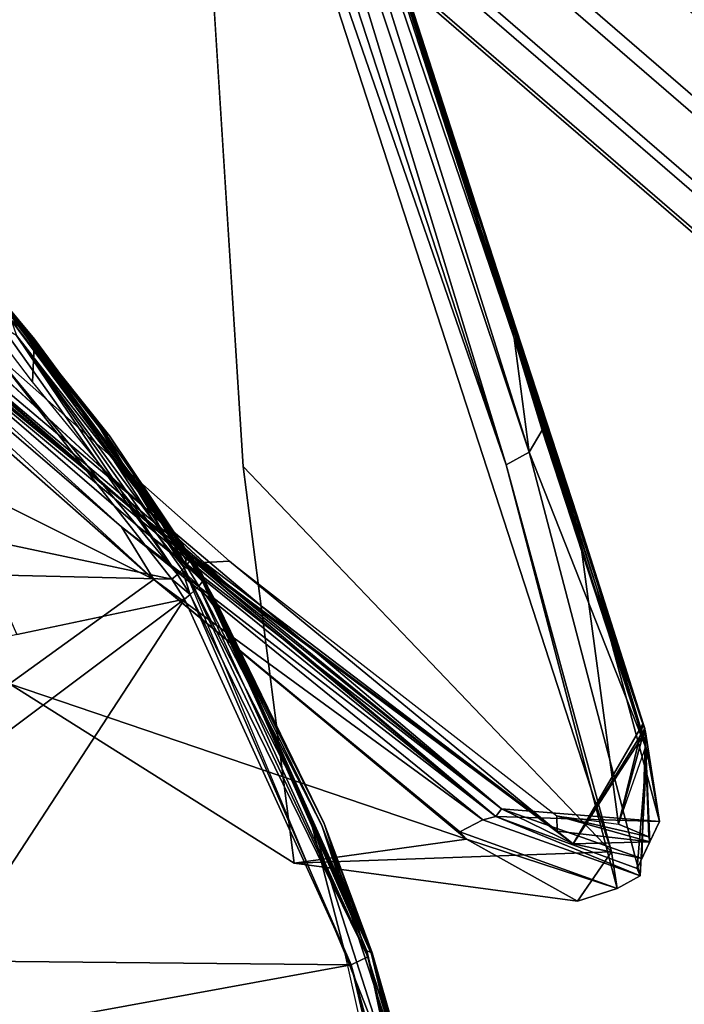
# Model space of a CAD drawing. Units: inches. Extents: x -12.7 to 12.7, y -9.9 to 13.1.
# Drawn here: x 7.7 to 9.1, y 4.9 to 7 of the extents above; entities that cross this region are included whole.
import ezdxf

# ---------------------------------------------------------------- set-up
doc = ezdxf.new("R2010")
doc.units = ezdxf.units.IN
doc.header["$MEASUREMENT"] = 0
doc.layers.add('Knoll Seating Chair Frame', color=2, linetype='Continuous')
doc.layers.add('Knoll Seating Chair Seat', color=2, linetype='Continuous')

msp = doc.modelspace()

# ---------------------------------------------------------------- linework, layer by layer
at = {"layer": 'Knoll Seating Chair Frame'}
for points, invisible_edges in [([(7.8009, 10.2097, 6.0282), (7.6943, 10.2021, 5.8679), (0.5074, -1.7117, 11.2089), (0.614, -1.7042, 11.3692)], 5), ([(7.9538, 10.1664, 6.1373), (7.8009, 10.2097, 6.0282), (0.614, -1.7042, 11.3692), (0.7669, -1.7475, 11.4783)], 4), ([(8.1226, 10.0807, 6.1735), (7.9538, 10.1664, 6.1373), (0.7669, -1.7475, 11.4783), (0.9357, -1.8331, 11.5144)], 4), ([(8.3778, 9.8555, 6.0143), (1.1909, -2.0584, 11.3553), (1.2267, -2.1534, 11.1915), (8.4136, 9.7604, 5.8506)], 10), ([(8.4136, 9.7604, 5.8506), (1.2267, -2.1534, 11.1915), (1.1874, -2.2104, 11.0117), (8.3743, 9.7035, 5.6707)], 10)]:
    msp.add_3dface(points, dxfattribs=dict(at, invisible_edges=invisible_edges))
for points in [[(8.2739, 9.9698, 6.1296), (8.1226, 10.0807, 6.1735), (0.9357, -1.8331, 11.5144), (1.087, -1.9441, 11.4705)], [(7.6908, 10.0502, 5.5243), (7.7947, 9.9359, 5.4091), (0.6078, -1.978, 10.75), (0.5039, -1.8637, 10.8653)], [(8.2739, 9.9698, 6.1296), (1.087, -1.9441, 11.4705), (1.1909, -2.0584, 11.3553), (8.3778, 9.8555, 6.0143)], [(7.7947, 9.9359, 5.4091), (7.946, 9.8249, 5.3652), (0.7591, -2.089, 10.7061), (0.6078, -1.978, 10.75)], [(0.9279, -2.1746, 10.7423), (0.7591, -2.089, 10.7061), (7.946, 9.8249, 5.3652), (8.1148, 9.7393, 5.4013)], [(1.0808, -2.2179, 10.8513), (0.9279, -2.1746, 10.7423), (8.1148, 9.7393, 5.4013), (8.2677, 9.696, 5.5104)], [(8.2677, 9.696, 5.5104), (8.3743, 9.7035, 5.6707), (1.1874, -2.2104, 11.0117), (1.0808, -2.2179, 10.8513)], [(8.1011, 8.3041, 19.9961), (7.9456, 8.2719, 20.0475), (9.9875, 6.5069, 25.1247), (10.143, 6.5391, 25.0733)], [(10.143, 6.5391, 25.0733), (10.2886, 6.5006, 25.0014), (8.2467, 8.2656, 19.9242), (8.1011, 8.3041, 19.9961)], [(9.8529, 6.4104, 25.1453), (9.9875, 6.5069, 25.1247), (7.9456, 8.2719, 20.0475), (7.811, 8.1754, 20.068)], [(8.3536, 8.164, 19.8459), (8.2467, 8.2656, 19.9242), (10.2886, 6.5006, 25.0014), (10.3955, 6.3991, 24.9231)], [(7.811, 8.1754, 20.068), (7.724, 8.0337, 20.0538), (9.7659, 6.2688, 25.131), (9.8529, 6.4104, 25.1453)], [(10.3955, 6.3991, 24.9231), (10.4424, 6.2546, 24.854), (8.4005, 8.0196, 19.7768), (8.3536, 8.164, 19.8459)], [(9.7436, 6.11, 25.0848), (9.7659, 6.2688, 25.131), (7.724, 8.0337, 20.0538), (7.7017, 7.8749, 20.0076)], [(8.3783, 7.8608, 19.7306), (8.4005, 8.0196, 19.7768), (10.4424, 6.2546, 24.854), (10.4202, 6.0958, 24.8078)], [(7.7017, 7.8749, 20.0076), (7.7487, 7.7304, 19.9384), (9.7906, 5.9655, 25.0157), (9.7436, 6.11, 25.0848)], [(10.4202, 6.0958, 24.8078), (10.3331, 5.9542, 24.7935), (8.2912, 7.7191, 19.7163), (8.3783, 7.8608, 19.7306)], [(9.8974, 5.864, 24.9374), (9.7906, 5.9655, 25.0157), (7.7487, 7.7304, 19.9384), (7.8555, 7.6289, 19.8602)], [(8.1566, 7.6226, 19.7369), (8.2912, 7.7191, 19.7163), (10.3331, 5.9542, 24.7935), (10.1985, 5.8577, 24.8141)], [(7.8555, 7.6289, 19.8602), (8.0011, 7.5904, 19.7883), (10.043, 5.8255, 24.8655), (9.8974, 5.864, 24.9374)], [(10.1985, 5.8577, 24.8141), (10.043, 5.8255, 24.8655), (8.0011, 7.5904, 19.7883), (8.1566, 7.6226, 19.7369)]]:
    msp.add_3dface(points, dxfattribs=at)
at = {"layer": 'Knoll Seating Chair Seat'}
for points in [[(8.174, 8.1242, 34.0603), (8.4318, 7.3069, 32.1064), (8.637, 6.682, 30.5421), (8.174, 8.1242, 34.0603)], [(8.174, 8.1242, 34.0603), (8.637, 6.682, 30.5421), (8.3137, 7.6895, 32.9965), (8.174, 8.1242, 34.0603)], [(8.7509, 6.3033, 29.6493), (8.1737, 8.0867, 34.0751), (8.158, 8.0512, 34.0873), (8.7509, 6.3033, 29.6493)], [(8.7509, 6.3033, 29.6493), (8.4318, 7.3069, 32.1064), (8.1737, 8.0867, 34.0751), (8.7509, 6.3033, 29.6493)], [(8.1284, 8.0243, 34.0941), (8.7831, 6.061, 29.1941), (8.158, 8.0512, 34.0873), (8.1284, 8.0243, 34.0941)], [(8.7831, 6.061, 29.1941), (8.7509, 6.3033, 29.6493), (8.158, 8.0512, 34.0873), (8.7831, 6.061, 29.1941)], [(8.1284, 8.0243, 34.0941), (8.0906, 8.0098, 34.095), (8.734, 6.0342, 29.1984), (8.1284, 8.0243, 34.0941)], [(8.7831, 6.061, 29.1941), (8.1284, 8.0243, 34.0941), (8.734, 6.0342, 29.1984), (8.7831, 6.061, 29.1941)], [(8.734, 6.0342, 29.1984), (8.0906, 8.0098, 34.095), (8.0502, 8.0099, 34.0898), (8.734, 6.0342, 29.1984)], [(8.9579, 5.2116, 27.0031), (8.734, 6.0342, 29.1984), (8.0502, 8.0099, 34.0898), (8.9579, 5.2116, 27.0031)], [(8.0502, 8.0099, 34.0898), (8.1759, 6.0301, 29.071), (8.9579, 5.2116, 27.0031), (8.0502, 8.0099, 34.0898)], [(8.637, 6.682, 30.5421), (8.6325, 6.7012, 30.5338), (8.3137, 7.6895, 32.9965), (8.637, 6.682, 30.5421)], [(8.637, 6.682, 30.5421), (8.4318, 7.3069, 32.1064), (8.5934, 6.8045, 30.8697), (8.637, 6.682, 30.5421)], [(8.4318, 7.3069, 32.1064), (8.7509, 6.3033, 29.6493), (8.5934, 6.8045, 30.8697), (8.4318, 7.3069, 32.1064)], [(8.1415, 5.7806, 23.6288), (7.2801, 6.5098, 21.5658), (6.8395, 6.9858, 19.9842), (8.1415, 5.7806, 23.6288)], [(6.8395, 6.9858, 19.9842), (8.1465, 5.829, 23.6358), (8.093, 5.8266, 23.5088), (6.8395, 6.9858, 19.9842)], [(6.8395, 6.9858, 19.9842), (8.093, 5.8266, 23.5088), (8.1415, 5.7806, 23.6288), (6.8395, 6.9858, 19.9842)], [(7.986, 5.7902, 23.425), (6.752, 6.8768, 19.9781), (7.1359, 6.5742, 21.2818), (7.986, 5.7902, 23.425)], [(6.752, 6.8768, 19.9781), (7.986, 5.7902, 23.425), (6.7749, 6.3982, 21.8199), (6.752, 6.8768, 19.9781)], [(8.7509, 6.3033, 29.6493), (8.7598, 6.2879, 29.5874), (8.5934, 6.8045, 30.8697), (8.7509, 6.3033, 29.6493)], [(8.7598, 6.2879, 29.5874), (8.6847, 6.5342, 30.1756), (8.5934, 6.8045, 30.8697), (8.7598, 6.2879, 29.5874)], [(8.6847, 6.5342, 30.1756), (8.637, 6.682, 30.5421), (8.5934, 6.8045, 30.8697), (8.6847, 6.5342, 30.1756)], [(7.0204, 6.7421, 20.8661), (7.2801, 6.5098, 21.5658), (8.0478, 5.847, 23.4102), (7.0204, 6.7421, 20.8661)], [(7.0204, 6.7421, 20.8661), (8.0478, 5.847, 23.4102), (8.7239, 5.303, 25.1067), (7.0204, 6.7421, 20.8661)], [(8.7239, 5.303, 25.1067), (7.3436, 6.4276, 21.7435), (7.0204, 6.7421, 20.8661), (8.7239, 5.303, 25.1067)], [(7.0083, 6.7258, 20.8647), (7.3436, 6.4276, 21.7435), (8.7124, 5.2863, 25.107), (7.0083, 6.7258, 20.8647)], [(7.0083, 6.7258, 20.8647), (7.9171, 5.9019, 23.1597), (7.1359, 6.5742, 21.2818), (7.0083, 6.7258, 20.8647)], [(8.7124, 5.2863, 25.107), (7.9171, 5.9019, 23.1597), (7.0083, 6.7258, 20.8647), (8.7124, 5.2863, 25.107)], [(7.7323, 6.3013, 17.8397), (7.391, 6.7003, 18.1588), (7.562, 6.5056, 18.0337)], [(7.7323, 6.3013, 17.8397), (7.4625, 6.5597, 18.0366), (7.391, 6.7003, 18.1588)], [(8.637, 6.682, 30.5421), (8.6847, 6.5342, 30.1756), (8.6325, 6.7012, 30.5338), (8.637, 6.682, 30.5421)], [(8.6847, 6.5342, 30.1756), (8.6802, 6.5533, 30.1673), (8.6325, 6.7012, 30.5338), (8.6847, 6.5342, 30.1756)], [(8.6802, 6.5533, 30.1673), (8.8841, 5.9279, 28.5187), (8.6325, 6.7012, 30.5338), (8.6802, 6.5533, 30.1673)], [(7.9171, 5.9019, 23.1597), (7.986, 5.7902, 23.425), (7.1359, 6.5742, 21.2818), (7.9171, 5.9019, 23.1597)], [(7.7323, 6.3013, 17.8397), (7.7282, 6.2102, 17.8147), (7.4625, 6.5597, 18.0366)], [(9.0251, 5.4845, 27.4723), (8.6802, 6.5533, 30.1673), (8.9566, 5.6956, 28.0384), (9.0251, 5.4845, 27.4723)], [(8.6802, 6.5533, 30.1673), (8.6847, 6.5342, 30.1756), (8.9566, 5.6956, 28.0384), (8.6802, 6.5533, 30.1673)], [(9.0251, 5.4845, 27.4723), (8.8841, 5.9279, 28.5187), (8.6802, 6.5533, 30.1673), (9.0251, 5.4845, 27.4723)], [(9.0297, 5.4665, 27.4793), (8.9566, 5.6956, 28.0384), (8.6847, 6.5342, 30.1756), (9.0297, 5.4665, 27.4793)], [(9.0297, 5.4665, 27.4793), (8.6847, 6.5342, 30.1756), (8.9267, 5.7716, 28.2854), (9.0297, 5.4665, 27.4793)], [(8.6847, 6.5342, 30.1756), (8.7598, 6.2879, 29.5874), (8.9267, 5.7716, 28.2854), (8.6847, 6.5342, 30.1756)], [(8.1415, 5.7806, 23.6288), (8.0478, 5.847, 23.4102), (7.2801, 6.5098, 21.5658), (8.1415, 5.7806, 23.6288)], [(7.8711, 6.1129, 17.7908), (7.7323, 6.3013, 17.8397), (7.562, 6.5056, 18.0337)], [(7.8711, 6.1129, 17.7908), (7.562, 6.5056, 18.0337), (7.5687, 6.4926, 18.0568), (7.8788, 6.1064, 17.8163)], [(7.5687, 6.4926, 18.0568), (7.6792, 6.3622, 18.0132), (7.8788, 6.1064, 17.8163)], [(8.7239, 5.303, 25.1067), (7.9516, 5.9033, 23.2022), (7.3436, 6.4276, 21.7435), (8.7239, 5.303, 25.1067)], [(7.3436, 6.4276, 21.7435), (7.9516, 5.9033, 23.2022), (8.7124, 5.2863, 25.107), (7.3436, 6.4276, 21.7435)], [(7.986, 5.7902, 23.425), (7.6796, 5.5685, 24.0629), (6.7749, 6.3982, 21.8199), (7.986, 5.7902, 23.425)], [(8.0586, 5.8465, 17.7612), (7.892, 6.0953, 17.8601), (7.6792, 6.3622, 18.0132)], [(7.892, 6.0953, 17.8601), (7.8788, 6.1064, 17.8163), (7.6792, 6.3622, 18.0132)], [(7.6792, 6.3622, 18.0132), (8.0634, 5.8366, 17.8014), (8.0586, 5.8465, 17.7612)], [(7.6817, 6.3522, 18.0356), (8.0634, 5.8366, 17.8014), (7.6792, 6.3622, 18.0132)], [(7.6817, 6.3522, 18.0356), (7.9944, 5.9386, 17.8476), (8.0634, 5.8366, 17.8014)], [(7.9944, 5.9386, 17.8476), (7.6817, 6.3522, 18.0356), (7.7005, 6.3258, 18.0308)], [(8.0621, 5.83, 17.82), (7.9944, 5.9386, 17.8476), (7.6829, 6.3414, 18.0522)], [(7.9944, 5.9386, 17.8476), (7.7005, 6.3258, 18.0308), (7.6829, 6.3414, 18.0522)], [(7.9929, 5.9259, 17.8626), (8.0621, 5.83, 17.82), (7.6829, 6.3414, 18.0522)], [(7.9929, 5.9259, 17.8626), (7.6829, 6.3414, 18.0522), (7.694, 6.3091, 18.0539)], [(8.0361, 5.801, 17.8593), (7.664, 6.3264, 18.082), (7.6549, 6.2605, 18.0864)], [(8.0361, 5.801, 17.8593), (7.694, 6.3091, 18.0539), (7.664, 6.3264, 18.082)], [(8.0545, 5.8202, 17.8354), (7.9929, 5.9259, 17.8626), (7.694, 6.3091, 18.0539)], [(8.0464, 5.8109, 17.8485), (7.694, 6.3091, 18.0539), (8.0361, 5.801, 17.8593)], [(8.0464, 5.8109, 17.8485), (8.0545, 5.8202, 17.8354), (7.694, 6.3091, 18.0539)], [(7.7323, 6.3013, 17.8397), (8.0487, 5.8171, 17.6316), (7.7282, 6.2102, 17.8147)], [(7.7323, 6.3013, 17.8397), (7.8711, 6.1129, 17.7908), (8.0487, 5.8171, 17.6316)], [(8.7598, 6.2879, 29.5874), (8.7509, 6.3033, 29.6493), (8.9267, 5.7716, 28.2854), (8.7598, 6.2879, 29.5874)], [(8.7509, 6.3033, 29.6493), (9.0324, 5.4274, 27.4293), (8.9267, 5.7716, 28.2854), (8.7509, 6.3033, 29.6493)], [(8.7831, 6.061, 29.1941), (8.8103, 6.1077, 29.179), (8.7509, 6.3033, 29.6493), (8.7831, 6.061, 29.1941)], [(8.7509, 6.3033, 29.6493), (8.8103, 6.1077, 29.179), (9.0324, 5.4274, 27.4293), (8.7509, 6.3033, 29.6493)], [(7.6549, 6.2605, 18.0864), (7.5924, 5.8821, 18.0499), (8.0239, 5.7908, 17.8675)], [(8.0239, 5.7908, 17.8675), (8.0361, 5.801, 17.8593), (7.6549, 6.2605, 18.0864)], [(7.8711, 6.1129, 17.7908), (7.8788, 6.1064, 17.8163), (8.0487, 5.8171, 17.6316)], [(8.0487, 5.8171, 17.6316), (7.8788, 6.1064, 17.8163), (8.0586, 5.8465, 17.7612)], [(7.892, 6.0953, 17.8601), (8.0586, 5.8465, 17.7612), (7.8788, 6.1064, 17.8163)], [(8.8103, 6.1077, 29.179), (8.7831, 6.061, 29.1941), (9.0324, 5.4274, 27.4293), (8.8103, 6.1077, 29.179)], [(8.7831, 6.061, 29.1941), (9.0186, 5.1604, 26.56), (9.0324, 5.4274, 27.4293), (8.7831, 6.061, 29.1941)], [(8.1759, 6.0301, 29.071), (8.2836, 5.1871, 26.2725), (8.9579, 5.2116, 27.0031), (8.1759, 6.0301, 29.071)], [(8.734, 6.0342, 29.1984), (8.9579, 5.2116, 27.0031), (8.9697, 5.1339, 26.5669), (8.734, 6.0342, 29.1984)], [(7.9929, 5.9259, 17.8626), (8.0545, 5.8202, 17.8354), (8.0538, 5.8327, 17.8298)], [(7.9929, 5.9259, 17.8626), (8.0538, 5.8327, 17.8298), (8.0621, 5.83, 17.82)], [(7.9944, 5.9386, 17.8476), (8.0621, 5.83, 17.82), (8.0563, 5.8437, 17.814)], [(7.9944, 5.9386, 17.8476), (8.0563, 5.8437, 17.814), (8.0634, 5.8366, 17.8014)], [(8.8841, 5.9279, 28.5187), (9.0251, 5.4845, 27.4723), (8.9723, 5.2704, 26.0509), (8.8841, 5.9279, 28.5187)], [(8.8841, 5.9279, 28.5187), (8.9723, 5.2704, 26.0509), (9.0312, 5.4373, 26.9837), (8.8841, 5.9279, 28.5187)], [(8.7124, 5.2863, 25.107), (8.6844, 5.2796, 25.0687), (7.9171, 5.9019, 23.1597), (8.7124, 5.2863, 25.107)], [(7.9171, 5.9019, 23.1597), (8.6844, 5.2796, 25.0687), (7.986, 5.7902, 23.425), (7.9171, 5.9019, 23.1597)], [(8.7124, 5.2863, 25.107), (7.9516, 5.9033, 23.2022), (8.7239, 5.303, 25.1067), (8.7124, 5.2863, 25.107)], [(7.6385, 5.8001, 18.0293), (8.0239, 5.7908, 17.8675), (7.5924, 5.8821, 18.0499)], [(8.0478, 5.847, 23.4102), (8.1415, 5.7806, 23.6288), (8.8763, 5.2284, 25.5837), (8.0478, 5.847, 23.4102)], [(8.0478, 5.847, 23.4102), (8.8763, 5.2284, 25.5837), (8.7239, 5.303, 25.1067), (8.0478, 5.847, 23.4102)], [(8.0856, 5.802, 17.7464), (8.0487, 5.8171, 17.6316), (8.0586, 5.8465, 17.7612)], [(8.0621, 5.83, 17.82), (8.0634, 5.8366, 17.8014), (8.0563, 5.8437, 17.814)], [(8.0634, 5.8366, 17.8014), (8.0635, 5.8409, 17.7881), (8.0586, 5.8465, 17.7612)], [(8.0635, 5.8409, 17.7881), (8.0619, 5.8442, 17.7746), (8.0586, 5.8465, 17.7612)], [(8.0586, 5.8465, 17.7612), (8.0619, 5.8442, 17.7746), (8.0856, 5.802, 17.7464)], [(8.0635, 5.8409, 17.7881), (8.0906, 5.7966, 17.774), (8.0619, 5.8442, 17.7746)], [(8.0906, 5.7966, 17.774), (8.089, 5.7998, 17.7601), (8.0619, 5.8442, 17.7746)], [(8.0619, 5.8442, 17.7746), (8.089, 5.7998, 17.7601), (8.0856, 5.802, 17.7464)], [(8.0634, 5.8366, 17.8014), (8.0905, 5.7924, 17.7877), (8.0635, 5.8409, 17.7881)], [(8.0905, 5.7924, 17.7877), (8.0906, 5.7966, 17.774), (8.0635, 5.8409, 17.7881)], [(8.0813, 5.7764, 17.8218), (8.0545, 5.8202, 17.8354), (8.0464, 5.8109, 17.8485)], [(8.0487, 5.8171, 17.6316), (8.3134, 5.2983, 17.5749), (8.3923, 4.9947, 17.4828)], [(8.0487, 5.8171, 17.6316), (8.0856, 5.802, 17.7464), (8.3134, 5.2983, 17.5749)], [(8.0545, 5.8202, 17.8354), (8.0621, 5.83, 17.82), (8.0538, 5.8327, 17.8298)], [(8.0621, 5.83, 17.82), (8.0545, 5.8202, 17.8354), (8.089, 5.7859, 17.8063)], [(8.0545, 5.8202, 17.8354), (8.0813, 5.7764, 17.8218), (8.089, 5.7859, 17.8063)], [(8.0634, 5.8366, 17.8014), (8.0621, 5.83, 17.82), (8.0905, 5.7924, 17.7877)], [(8.0621, 5.83, 17.82), (8.089, 5.7859, 17.8063), (8.0905, 5.7924, 17.7877)], [(8.1465, 5.829, 23.6358), (8.8424, 5.2554, 25.4621), (8.093, 5.8266, 23.5088), (8.1465, 5.829, 23.6358)], [(8.8424, 5.2554, 25.4621), (8.1415, 5.7806, 23.6288), (8.093, 5.8266, 23.5088), (8.8424, 5.2554, 25.4621)], [(8.1465, 5.829, 23.6358), (8.8413, 5.288, 25.4648), (8.8424, 5.2554, 25.4621), (8.1465, 5.829, 23.6358)], [(7.6953, 5.6733, 17.9723), (8.0508, 5.7484, 17.8537), (8.0239, 5.7908, 17.8675), (7.6385, 5.8001, 18.0293)], [(8.0361, 5.801, 17.8593), (8.0239, 5.7908, 17.8675), (8.0629, 5.7581, 17.8455)], [(8.0464, 5.8109, 17.8485), (8.0361, 5.801, 17.8593), (8.0629, 5.7581, 17.8455)], [(8.0732, 5.7676, 17.8347), (8.0464, 5.8109, 17.8485), (8.0629, 5.7581, 17.8455)], [(8.0732, 5.7676, 17.8347), (8.0813, 5.7764, 17.8218), (8.0464, 5.8109, 17.8485)], [(8.0856, 5.802, 17.7464), (8.4385, 5.001, 17.5789), (8.3134, 5.2983, 17.5749)], [(8.0856, 5.802, 17.7464), (8.089, 5.7998, 17.7601), (8.4385, 5.001, 17.5789)], [(8.4385, 5.001, 17.5789), (8.089, 5.7998, 17.7601), (8.4493, 4.9971, 17.6316)], [(8.0906, 5.7966, 17.774), (8.4493, 4.9971, 17.6316), (8.089, 5.7998, 17.7601)], [(8.0905, 5.7924, 17.7877), (8.4493, 4.9971, 17.6316), (8.0906, 5.7966, 17.774)], [(7.6796, 5.5685, 24.0629), (7.986, 5.7902, 23.425), (8.6495, 5.2386, 25.1381), (7.6796, 5.5685, 24.0629)], [(8.6844, 5.2796, 25.0687), (8.6357, 5.2538, 25.0792), (7.986, 5.7902, 23.425), (8.6844, 5.2796, 25.0687)], [(7.986, 5.7902, 23.425), (8.6357, 5.2538, 25.0792), (8.6495, 5.2386, 25.1381), (7.986, 5.7902, 23.425)], [(8.0508, 5.7484, 17.8537), (8.0629, 5.7581, 17.8455), (8.0239, 5.7908, 17.8675)], [(8.0813, 5.7764, 17.8218), (8.0732, 5.7676, 17.8347), (8.4401, 4.9884, 17.6684)], [(8.0813, 5.7764, 17.8218), (8.1172, 5.7278, 17.7975), (8.089, 5.7859, 17.8063)], [(8.1172, 5.7278, 17.7975), (8.0813, 5.7764, 17.8218), (8.3426, 5.2672, 17.6962)], [(8.4401, 4.9884, 17.6684), (8.3426, 5.2672, 17.6962), (8.0813, 5.7764, 17.8218)], [(8.089, 5.7859, 17.8063), (8.1217, 5.7355, 17.7805), (8.0905, 5.7924, 17.7877)], [(8.1217, 5.7355, 17.7805), (8.089, 5.7859, 17.8063), (8.3478, 5.2715, 17.6781)], [(8.4483, 4.9938, 17.6509), (8.3478, 5.2715, 17.6781), (8.089, 5.7859, 17.8063)], [(8.1172, 5.7278, 17.7975), (8.3426, 5.2672, 17.6962), (8.089, 5.7859, 17.8063)], [(8.4483, 4.9938, 17.6509), (8.089, 5.7859, 17.8063), (8.3426, 5.2672, 17.6962)], [(8.1217, 5.7355, 17.7805), (8.3478, 5.2715, 17.6781), (8.0905, 5.7924, 17.7877)], [(8.4493, 4.9971, 17.6316), (8.0905, 5.7924, 17.7877), (8.3478, 5.2715, 17.6781)], [(8.1415, 5.7806, 23.6288), (8.8424, 5.2554, 25.4621), (8.8763, 5.2284, 25.5837), (8.1415, 5.7806, 23.6288)], [(8.0508, 5.7484, 17.8537), (8.4049, 4.9712, 17.7077), (8.0629, 5.7581, 17.8455)], [(8.0732, 5.7676, 17.8347), (8.0629, 5.7581, 17.8455), (8.4401, 4.9884, 17.6684)], [(8.0629, 5.7581, 17.8455), (8.4049, 4.9712, 17.7077), (8.4401, 4.9884, 17.6684)], [(9.0324, 5.4274, 27.4293), (9.0598, 5.2762, 26.8876), (8.9267, 5.7716, 28.2854), (9.0324, 5.4274, 27.4293)], [(9.0598, 5.2762, 26.8876), (9.0297, 5.4665, 27.4793), (8.9267, 5.7716, 28.2854), (9.0598, 5.2762, 26.8876)], [(8.0508, 5.7484, 17.8537), (7.3398, 5.5983, 18.0909), (7.451, 5.2985, 18.0513)], [(8.0508, 5.7484, 17.8537), (7.451, 5.2985, 18.0513), (7.5493, 4.9799, 18.0226)], [(8.0508, 5.7484, 17.8537), (7.5493, 4.9799, 18.0226), (8.4049, 4.9712, 17.7077)], [(9.0251, 5.4845, 27.4723), (8.9566, 5.6956, 28.0384), (9.0297, 5.4665, 27.4793), (9.0251, 5.4845, 27.4723)], [(7.6796, 5.5685, 24.0629), (8.6495, 5.2386, 25.1381), (8.2836, 5.1871, 26.2725), (7.6796, 5.5685, 24.0629)], [(9.0283, 5.4734, 27.4421), (9.0251, 5.4845, 27.4723), (8.8763, 5.2284, 25.5837), (9.0283, 5.4734, 27.4421)], [(9.0251, 5.4845, 27.4723), (9.0297, 5.4665, 27.4793), (8.8763, 5.2284, 25.5837), (9.0251, 5.4845, 27.4723)], [(9.0251, 5.4845, 27.4723), (9.0283, 5.4734, 27.4421), (8.9723, 5.2704, 26.0509), (9.0251, 5.4845, 27.4723)], [(9.0391, 5.2327, 26.4568), (9.0283, 5.4734, 27.4421), (8.8763, 5.2284, 25.5837), (9.0391, 5.2327, 26.4568)], [(9.0297, 5.4665, 27.4793), (9.0223, 5.1972, 26.2875), (8.8763, 5.2284, 25.5837), (9.0297, 5.4665, 27.4793)], [(9.0283, 5.4734, 27.4421), (9.0372, 5.2434, 26.4564), (8.9723, 5.2704, 26.0509), (9.0283, 5.4734, 27.4421)], [(9.0223, 5.1972, 26.2875), (9.0297, 5.4665, 27.4793), (9.0598, 5.2762, 26.8876), (9.0223, 5.1972, 26.2875)], [(9.0391, 5.2327, 26.4568), (9.0372, 5.2434, 26.4564), (9.0283, 5.4734, 27.4421), (9.0391, 5.2327, 26.4568)], [(9.0598, 5.2762, 26.8876), (9.0324, 5.4274, 27.4293), (9.0122, 5.1764, 26.261), (9.0598, 5.2762, 26.8876)], [(9.0186, 5.1604, 26.56), (9.0122, 5.1764, 26.261), (9.0324, 5.4274, 27.4293), (9.0186, 5.1604, 26.56)], [(8.3134, 5.2983, 17.5749), (8.4385, 5.001, 17.5789), (8.4947, 4.7336, 17.5194)], [(8.3134, 5.2983, 17.5749), (8.4947, 4.7336, 17.5194), (8.3923, 4.9947, 17.4828)], [(8.7239, 5.303, 25.1067), (9.0598, 5.2762, 26.8876), (8.7124, 5.2863, 25.107), (8.7239, 5.303, 25.1067)], [(8.8763, 5.2284, 25.5837), (9.0223, 5.1972, 26.2875), (8.7239, 5.303, 25.1067), (8.8763, 5.2284, 25.5837)], [(8.7239, 5.303, 25.1067), (9.0223, 5.1972, 26.2875), (9.0598, 5.2762, 26.8876), (8.7239, 5.303, 25.1067)], [(9.0186, 5.1604, 26.56), (8.6844, 5.2796, 25.0687), (8.7124, 5.2863, 25.107), (9.0186, 5.1604, 26.56)], [(9.0598, 5.2762, 26.8876), (9.0122, 5.1764, 26.261), (8.7124, 5.2863, 25.107), (9.0598, 5.2762, 26.8876)], [(9.0186, 5.1604, 26.56), (8.7124, 5.2863, 25.107), (9.0122, 5.1764, 26.261), (9.0186, 5.1604, 26.56)], [(9.0372, 5.2434, 26.4564), (8.8413, 5.288, 25.4648), (8.9723, 5.2704, 26.0509), (9.0372, 5.2434, 26.4564)], [(8.8413, 5.288, 25.4648), (9.0372, 5.2434, 26.4564), (9.0391, 5.2327, 26.4568), (8.8413, 5.288, 25.4648)], [(8.8413, 5.288, 25.4648), (9.0391, 5.2327, 26.4568), (8.8424, 5.2554, 25.4621), (8.8413, 5.288, 25.4648)], [(8.5402, 4.6634, 17.6309), (8.4483, 4.9938, 17.6509), (8.3426, 5.2672, 17.6962)], [(8.5402, 4.6634, 17.6309), (8.3426, 5.2672, 17.6962), (8.4401, 4.9884, 17.6684)], [(8.5444, 4.665, 17.612), (8.4493, 4.9971, 17.6316), (8.3478, 5.2715, 17.6781)], [(8.5444, 4.665, 17.612), (8.3478, 5.2715, 17.6781), (8.4483, 4.9938, 17.6509)], [(8.6357, 5.2538, 25.0792), (8.9697, 5.1339, 26.5669), (8.6495, 5.2386, 25.1381), (8.6357, 5.2538, 25.0792)], [(8.8424, 5.2554, 25.4621), (9.0391, 5.2327, 26.4568), (8.8763, 5.2284, 25.5837), (8.8424, 5.2554, 25.4621)], [(8.6495, 5.2386, 25.1381), (8.8855, 5.1069, 26.0563), (8.2836, 5.1871, 26.2725), (8.6495, 5.2386, 25.1381)], [(8.9697, 5.1339, 26.5669), (8.8855, 5.1069, 26.0563), (8.6495, 5.2386, 25.1381), (8.9697, 5.1339, 26.5669)], [(8.2836, 5.1871, 26.2725), (8.8855, 5.1069, 26.0563), (8.9579, 5.2116, 27.0031), (8.2836, 5.1871, 26.2725)], [(8.9579, 5.2116, 27.0031), (8.8855, 5.1069, 26.0563), (8.9697, 5.1339, 26.5669), (8.9579, 5.2116, 27.0031)], [(8.6372, 4.1317, 17.5342), (8.4947, 4.7336, 17.5194), (8.4385, 5.001, 17.5789)], [(8.6372, 4.1317, 17.5342), (8.4385, 5.001, 17.5789), (8.6451, 4.133, 17.5499)], [(8.4385, 5.001, 17.5789), (8.4493, 4.9971, 17.6316), (8.6451, 4.133, 17.5499)], [(8.3923, 4.9947, 17.4828), (8.4947, 4.7336, 17.5194), (8.5895, 4.1117, 17.454)], [(8.6354, 4.1315, 17.6432), (8.4401, 4.9884, 17.6684), (8.4049, 4.9712, 17.7077)], [(8.5402, 4.6634, 17.6309), (8.4401, 4.9884, 17.6684), (8.6458, 4.1332, 17.6228)], [(8.6458, 4.1332, 17.6228), (8.4401, 4.9884, 17.6684), (8.6354, 4.1315, 17.6432)], [(8.5444, 4.665, 17.612), (8.4483, 4.9938, 17.6509), (8.6528, 4.1343, 17.6041)], [(8.4483, 4.9938, 17.6509), (8.5402, 4.6634, 17.6309), (8.6528, 4.1343, 17.6041)], [(8.4493, 4.9971, 17.6316), (8.5444, 4.665, 17.612), (8.6522, 4.1342, 17.5842)], [(8.6522, 4.1342, 17.5842), (8.6502, 4.1338, 17.5667), (8.4493, 4.9971, 17.6316)], [(8.6502, 4.1338, 17.5667), (8.6451, 4.133, 17.5499), (8.4493, 4.9971, 17.6316)], [(7.5907, 4.8227, 18.0127), (8.4049, 4.9712, 17.7077), (7.5493, 4.9799, 18.0226)], [(8.6023, 4.1263, 17.6742), (8.4049, 4.9712, 17.7077), (7.5907, 4.8227, 18.0127)], [(8.6023, 4.1263, 17.6742), (8.6206, 4.1292, 17.6606), (8.4049, 4.9712, 17.7077)], [(8.6206, 4.1292, 17.6606), (8.6354, 4.1315, 17.6432), (8.4049, 4.9712, 17.7077)]]:
    msp.add_3dface(points, dxfattribs=at)
for points, invisible_edges in [([(8.0502, 8.0099, 34.0898), (6.8211, 7.4523, 31.7835), (8.1759, 6.0301, 29.071), (8.0502, 8.0099, 34.0898)], 3), ([(6.8211, 7.4523, 31.7835), (6.8545, 7.3235, 31.4662), (8.1759, 6.0301, 29.071), (6.8211, 7.4523, 31.7835)], 6), ([(6.8545, 7.3235, 31.4662), (6.8647, 7.2833, 31.3668), (8.1759, 6.0301, 29.071), (6.8545, 7.3235, 31.4662)], 7), ([(6.8647, 7.2833, 31.3668), (6.8967, 7.1546, 31.0471), (8.1759, 6.0301, 29.071), (6.8647, 7.2833, 31.3668)], 6), ([(6.8967, 7.1546, 31.0471), (6.9062, 7.1153, 30.949), (8.1759, 6.0301, 29.071), (6.8967, 7.1546, 31.0471)], 7), ([(6.9062, 7.1153, 30.949), (6.9364, 6.988, 30.6297), (8.1759, 6.0301, 29.071), (6.9062, 7.1153, 30.949)], 6), ([(6.9364, 6.988, 30.6297), (6.9453, 6.9496, 30.533), (8.1759, 6.0301, 29.071), (6.9364, 6.988, 30.6297)], 7), ([(6.9453, 6.9496, 30.533), (6.9737, 6.8231, 30.213), (8.1759, 6.0301, 29.071), (6.9453, 6.9496, 30.533)], 6), ([(6.9737, 6.8231, 30.213), (6.9821, 6.7847, 30.1154), (8.1759, 6.0301, 29.071), (6.9737, 6.8231, 30.213)], 7), ([(6.9821, 6.7847, 30.1154), (7.0086, 6.6604, 29.798), (8.1759, 6.0301, 29.071), (6.9821, 6.7847, 30.1154)], 6), ([(7.0086, 6.6604, 29.798), (7.0165, 6.6222, 29.7), (8.1759, 6.0301, 29.071), (7.0086, 6.6604, 29.798)], 7), ([(7.0165, 6.6222, 29.7), (7.0415, 6.4968, 29.3768), (8.1759, 6.0301, 29.071), (7.0165, 6.6222, 29.7)], 6), ([(7.0415, 6.4968, 29.3768), (7.0484, 6.4612, 29.2845), (8.1759, 6.0301, 29.071), (7.0415, 6.4968, 29.3768)], 7), ([(8.1759, 6.0301, 29.071), (7.0484, 6.4612, 29.2845), (7.0717, 6.3376, 28.9604), (8.1759, 6.0301, 29.071)], 5), ([(7.0785, 6.3009, 28.8623), (8.1759, 6.0301, 29.071), (7.0717, 6.3376, 28.9604), (7.0785, 6.3009, 28.8623)], 7), ([(8.1759, 6.0301, 29.071), (7.0785, 6.3009, 28.8623), (7.0995, 6.186, 28.5465), (8.1759, 6.0301, 29.071)], 5), ([(7.1057, 6.1522, 28.4503), (8.1759, 6.0301, 29.071), (7.0995, 6.186, 28.5465), (7.1057, 6.1522, 28.4503)], 7), ([(8.1759, 6.0301, 29.071), (7.1057, 6.1522, 28.4503), (7.1257, 6.0437, 28.1274), (8.1759, 6.0301, 29.071)], 5), ([(8.7831, 6.061, 29.1941), (8.734, 6.0342, 29.1984), (8.9697, 5.1339, 26.5669), (8.7831, 6.061, 29.1941)], 12), ([(9.0186, 5.1604, 26.56), (8.7831, 6.061, 29.1941), (8.9697, 5.1339, 26.5669), (9.0186, 5.1604, 26.56)], 2), ([(7.1315, 6.0129, 28.0305), (8.1759, 6.0301, 29.071), (7.1257, 6.0437, 28.1274), (7.1315, 6.0129, 28.0305)], 7), ([(8.1759, 6.0301, 29.071), (7.1315, 6.0129, 28.0305), (7.15, 5.9176, 27.7118), (8.1759, 6.0301, 29.071)], 5), ([(7.1556, 5.8906, 27.6148), (8.1759, 6.0301, 29.071), (7.15, 5.9176, 27.7118), (7.1556, 5.8906, 27.6148)], 7), ([(8.1759, 6.0301, 29.071), (7.1556, 5.8906, 27.6148), (7.1741, 5.8092, 27.3004), (8.1759, 6.0301, 29.071)], 5), ([(8.1759, 6.0301, 29.071), (7.1741, 5.8092, 27.3004), (8.2836, 5.1871, 26.2725), (8.1759, 6.0301, 29.071)], 3), ([(7.1741, 5.8092, 27.3004), (7.1799, 5.7851, 27.199), (8.2836, 5.1871, 26.2725), (7.1741, 5.8092, 27.3004)], 7), ([(7.1799, 5.7851, 27.199), (7.1931, 5.7196, 26.881), (8.2836, 5.1871, 26.2725), (7.1799, 5.7851, 27.199)], 6), ([(7.0762, 5.6819, 25.9502), (6.9826, 5.722, 25.6458), (8.2836, 5.1871, 26.2725), (7.0762, 5.6819, 25.9502)], 6), ([(6.9826, 5.722, 25.6458), (7.6796, 5.5685, 24.0629), (8.2836, 5.1871, 26.2725), (6.9826, 5.722, 25.6458)], 5), ([(7.1931, 5.7196, 26.881), (7.1938, 5.7043, 26.7886), (8.2836, 5.1871, 26.2725), (7.1931, 5.7196, 26.881)], 7), ([(7.1938, 5.7043, 26.7886), (7.1774, 5.6704, 26.4706), (8.2836, 5.1871, 26.2725), (7.1938, 5.7043, 26.7886)], 6), ([(7.1039, 5.6732, 26.0569), (7.0762, 5.6819, 25.9502), (8.2836, 5.1871, 26.2725), (7.1039, 5.6732, 26.0569)], 7), ([(7.1383, 5.6661, 26.2125), (7.1039, 5.6732, 26.0569), (8.2836, 5.1871, 26.2725), (7.1383, 5.6661, 26.2125)], 6), ([(7.1647, 5.6662, 26.3678), (7.1383, 5.6661, 26.2125), (8.2836, 5.1871, 26.2725), (7.1647, 5.6662, 26.3678)], 6), ([(7.1774, 5.6704, 26.4706), (7.1647, 5.6662, 26.3678), (8.2836, 5.1871, 26.2725), (7.1774, 5.6704, 26.4706)], 7), ([(8.6357, 5.2538, 25.0792), (8.6844, 5.2796, 25.0687), (8.9697, 5.1339, 26.5669), (8.6357, 5.2538, 25.0792)], 2), ([(8.6844, 5.2796, 25.0687), (9.0186, 5.1604, 26.56), (8.9697, 5.1339, 26.5669), (8.6844, 5.2796, 25.0687)], 12)]:
    msp.add_3dface(points, dxfattribs=dict(at, invisible_edges=invisible_edges))

doc.saveas('drawing.dxf')
